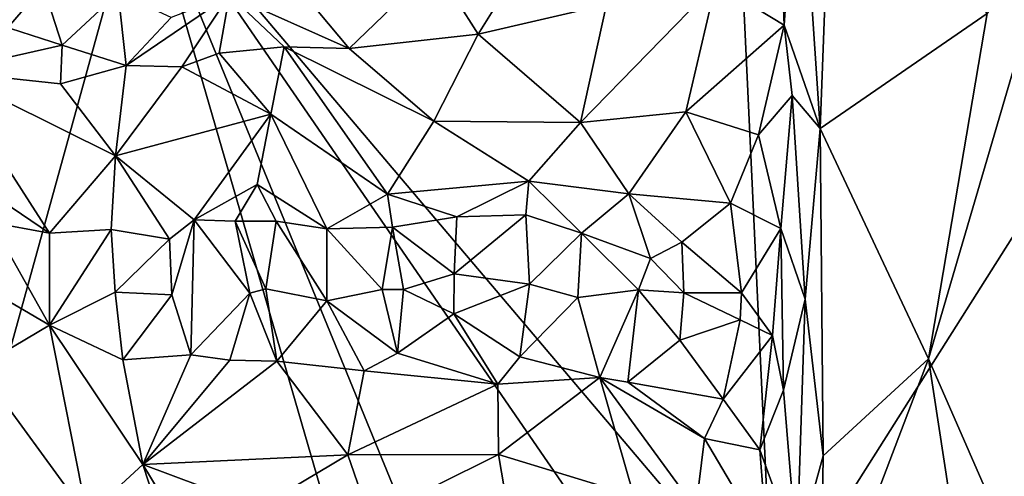
# Model space of a CAD drawing. Units: metres. Extents: x 28.2 to 31.4, y -12.3 to 12.2.
# Drawn here: x 29.3 to 30, y -7.8 to -7.5 of the extents above; entities that cross this region are included whole.
import ezdxf

# ---------------------------------------------------------------- set-up
doc = ezdxf.new("R2010")
doc.units = ezdxf.units.M

msp = doc.modelspace()

# ---------------------------------------------------------------- linework, layer by layer
at = {"layer": '1'}
for points in [[(29.41826, -7.38488, -1.5457), (29.80801, -7.12557, -1.57962), (29.84366, -7.88734, -1.5803)], [(29.80801, -7.12557, -1.57962), (30.06348, -7.53944, -1.59883), (29.84366, -7.88734, -1.5803)], [(29.80801, -7.12557, -1.57962), (30.1141, -7.38194, -1.6049), (30.06348, -7.53944, -1.59883)], [(29.84795, -7.39453, -0.87858), (29.85166, -7.48824, -0.88388), (29.86146, -7.34225, -0.88585)], [(29.86146, -7.34225, -0.88585), (29.85166, -7.48824, -0.88388), (29.87593, -7.55795, -0.88717)], [(29.86146, -7.34225, -0.88585), (29.87593, -7.55795, -0.88717), (29.88394, -7.34212, -0.88691)], [(29.88394, -7.34212, -0.88691), (29.87593, -7.55795, -0.88717), (29.98849, -7.48035, -0.83313)], [(28.95404, -7.92285, -1.50529), (28.96606, -7.40711, -1.50816), (29.41826, -7.38488, -1.5457)], [(29.14933, -8.35954, -1.52177), (28.95404, -7.92285, -1.50529), (29.41826, -7.38488, -1.5457)], [(29.14933, -8.35954, -1.52177), (29.41826, -7.38488, -1.5457), (29.65446, -8.1989, -1.56405)], [(29.65446, -8.1989, -1.56405), (29.41826, -7.38488, -1.5457), (29.62401, -7.88769, -1.56087)], [(29.62401, -7.88769, -1.56087), (29.41826, -7.38488, -1.5457), (29.77046, -7.89701, -1.57531)], [(29.77046, -7.89701, -1.57531), (29.41826, -7.38488, -1.5457), (29.84366, -7.88734, -1.5803)], [(29.80546, -7.46014, -0.8207), (29.85166, -7.48824, -0.88388), (29.84795, -7.39453, -0.87858)], [(29.94898, -7.71347, -0.8481), (30.02971, -7.89808, -0.81308), (30.04084, -7.3997, -0.81465)], [(29.98849, -7.48035, -0.83313), (29.94898, -7.71347, -0.8481), (30.04084, -7.3997, -0.81465)], [(29.61595, -7.4482, -0.73641), (29.64518, -7.49426, -0.73345), (29.69469, -7.41486, -0.7503)], [(29.69469, -7.41486, -0.7503), (29.64518, -7.49426, -0.73345), (29.73177, -7.47423, -0.76285)], [(29.50352, -7.43845, -0.73143), (29.47739, -7.46772, -0.71201), (29.55821, -7.50383, -0.71996)], [(29.50352, -7.43845, -0.73143), (29.55821, -7.50383, -0.71996), (29.61595, -7.4482, -0.73641)], [(29.27713, -7.44759, -0.81808), (29.31572, -7.48588, -0.79988), (29.35292, -7.46522, -0.79925)], [(29.61595, -7.4482, -0.73641), (29.55821, -7.50383, -0.71996), (29.64518, -7.49426, -0.73345)], [(29.73177, -7.47423, -0.76285), (29.7143, -7.55395, -0.75525), (29.80546, -7.46014, -0.8207)], [(29.7143, -7.55395, -0.75525), (29.78533, -7.54658, -0.80483), (29.80546, -7.46014, -0.8207)], [(29.80546, -7.46014, -0.8207), (29.78533, -7.54658, -0.80483), (29.85166, -7.48824, -0.88388)], [(29.35292, -7.46522, -0.79925), (29.31572, -7.48588, -0.79988), (29.36458, -7.5018, -0.77597)], [(29.36458, -7.5018, -0.77597), (29.40247, -7.46644, -0.78251), (29.35292, -7.46522, -0.79925)], [(29.40247, -7.46644, -0.78251), (29.36458, -7.5018, -0.77597), (29.40777, -7.5154, -0.74467)], [(29.40247, -7.46644, -0.78251), (29.40777, -7.5154, -0.74467), (29.43814, -7.48311, -0.73788)], [(29.43814, -7.48311, -0.73788), (29.40777, -7.5154, -0.74467), (29.47739, -7.46772, -0.71201)], [(29.40777, -7.5154, -0.74467), (29.44541, -7.51631, -0.72402), (29.47739, -7.46772, -0.71201)], [(29.44541, -7.51631, -0.72402), (29.47059, -7.50703, -0.71444), (29.47739, -7.46772, -0.71201)], [(29.47059, -7.50703, -0.71444), (29.51438, -7.50272, -0.71542), (29.47739, -7.46772, -0.71201)], [(29.47739, -7.46772, -0.71201), (29.51438, -7.50272, -0.71542), (29.55821, -7.50383, -0.71996)], [(29.64518, -7.49426, -0.73345), (29.7143, -7.55395, -0.75525), (29.73177, -7.47423, -0.76285)], [(29.87593, -7.55795, -0.88717), (29.94898, -7.71347, -0.8481), (29.98849, -7.48035, -0.83313)], [(29.31572, -7.48588, -0.79988), (29.28586, -7.51948, -0.81473), (29.36458, -7.5018, -0.77597)], [(29.78533, -7.54658, -0.80483), (29.83414, -7.56209, -0.86172), (29.85166, -7.48824, -0.88388)], [(29.85166, -7.48824, -0.88388), (29.83414, -7.56209, -0.86172), (29.85703, -7.53559, -0.88474)], [(29.85166, -7.48824, -0.88388), (29.85703, -7.53559, -0.88474), (29.87593, -7.55795, -0.88717)], [(29.55821, -7.50383, -0.71996), (29.61533, -7.55307, -0.72969), (29.64518, -7.49426, -0.73345)], [(29.64518, -7.49426, -0.73345), (29.61533, -7.55307, -0.72969), (29.7143, -7.55395, -0.75525)], [(29.28586, -7.51948, -0.81473), (29.36343, -7.5278, -0.77639), (29.36458, -7.5018, -0.77597)], [(29.36458, -7.5018, -0.77597), (29.36343, -7.5278, -0.77639), (29.40777, -7.5154, -0.74467)], [(29.47059, -7.50703, -0.71444), (29.50547, -7.54819, -0.73072), (29.51438, -7.50272, -0.71542)], [(29.51438, -7.50272, -0.71542), (29.50547, -7.54819, -0.73072), (29.58402, -7.60216, -0.7421)], [(29.51438, -7.50272, -0.71542), (29.58402, -7.60216, -0.7421), (29.61533, -7.55307, -0.72969)], [(29.55821, -7.50383, -0.71996), (29.51438, -7.50272, -0.71542), (29.61533, -7.55307, -0.72969)], [(29.47059, -7.50703, -0.71444), (29.44541, -7.51631, -0.72402), (29.50547, -7.54819, -0.73072)], [(29.40777, -7.5154, -0.74467), (29.36343, -7.5278, -0.77639), (29.40059, -7.5763, -0.77752)], [(29.40777, -7.5154, -0.74467), (29.40059, -7.5763, -0.77752), (29.44541, -7.51631, -0.72402)], [(29.44541, -7.51631, -0.72402), (29.40059, -7.5763, -0.77752), (29.50547, -7.54819, -0.73072)], [(29.28586, -7.51948, -0.81473), (29.28721, -7.58189, -0.82562), (29.35616, -7.62846, -0.81107)], [(29.28586, -7.51948, -0.81473), (29.35616, -7.62846, -0.81107), (29.40059, -7.5763, -0.77752)], [(29.28586, -7.51948, -0.81473), (29.40059, -7.5763, -0.77752), (29.36343, -7.5278, -0.77639)], [(29.83414, -7.56209, -0.86172), (29.84934, -7.62545, -0.8824), (29.85703, -7.53559, -0.88474)], [(29.85703, -7.53559, -0.88474), (29.84934, -7.62545, -0.8824), (29.86581, -7.67306, -0.88765)], [(29.85703, -7.53559, -0.88474), (29.86581, -7.67306, -0.88765), (29.87593, -7.55795, -0.88717)], [(29.84366, -7.88734, -1.5803), (30.06348, -7.53944, -1.59883), (30.05882, -8.05294, -1.59805)], [(29.40059, -7.5763, -0.77752), (29.45364, -7.61945, -0.76998), (29.50547, -7.54819, -0.73072)], [(29.45364, -7.61945, -0.76998), (29.4962, -7.59582, -0.74564), (29.50547, -7.54819, -0.73072)], [(29.50547, -7.54819, -0.73072), (29.4962, -7.59582, -0.74564), (29.54319, -7.62569, -0.7508)], [(29.50547, -7.54819, -0.73072), (29.54319, -7.62569, -0.7508), (29.58402, -7.60216, -0.7421)], [(29.7143, -7.55395, -0.75525), (29.74674, -7.60197, -0.78759), (29.78533, -7.54658, -0.80483)], [(29.78533, -7.54658, -0.80483), (29.74674, -7.60197, -0.78759), (29.81526, -7.60831, -0.8467)], [(29.78533, -7.54658, -0.80483), (29.81526, -7.60831, -0.8467), (29.83414, -7.56209, -0.86172)], [(29.61533, -7.55307, -0.72969), (29.58402, -7.60216, -0.7421), (29.67945, -7.59339, -0.75375)], [(29.61533, -7.55307, -0.72969), (29.67945, -7.59339, -0.75375), (29.7143, -7.55395, -0.75525)], [(29.7143, -7.55395, -0.75525), (29.67945, -7.59339, -0.75375), (29.74674, -7.60197, -0.78759)], [(29.83414, -7.56209, -0.86172), (29.81526, -7.60831, -0.8467), (29.84934, -7.62545, -0.8824)], [(29.86581, -7.67306, -0.88765), (29.87781, -7.7788, -0.88311), (29.87593, -7.55795, -0.88717)], [(29.87593, -7.55795, -0.88717), (29.87781, -7.7788, -0.88311), (29.94898, -7.71347, -0.8481)], [(29.35616, -7.62846, -0.81107), (29.39774, -7.62603, -0.78175), (29.40059, -7.5763, -0.77752)], [(29.40059, -7.5763, -0.77752), (29.39774, -7.62603, -0.78175), (29.43707, -7.63263, -0.77791)], [(29.40059, -7.5763, -0.77752), (29.43707, -7.63263, -0.77791), (29.45364, -7.61945, -0.76998)], [(29.28721, -7.58189, -0.82562), (29.31693, -7.62147, -0.81767), (29.35616, -7.62846, -0.81107)], [(29.45364, -7.61945, -0.76998), (29.48139, -7.62052, -0.75121), (29.4962, -7.59582, -0.74564)], [(29.4962, -7.59582, -0.74564), (29.48139, -7.62052, -0.75121), (29.50889, -7.6205, -0.74363)], [(29.4962, -7.59582, -0.74564), (29.50889, -7.6205, -0.74363), (29.54319, -7.62569, -0.7508)], [(29.58402, -7.60216, -0.7421), (29.63087, -7.61755, -0.75324), (29.67945, -7.59339, -0.75375)], [(29.67945, -7.59339, -0.75375), (29.63087, -7.61755, -0.75324), (29.67736, -7.6161, -0.75145)], [(29.67945, -7.59339, -0.75375), (29.67736, -7.6161, -0.75145), (29.71482, -7.62846, -0.77264)], [(29.67945, -7.59339, -0.75375), (29.71482, -7.62846, -0.77264), (29.74674, -7.60197, -0.78759)], [(29.54319, -7.62569, -0.7508), (29.58737, -7.62456, -0.74076), (29.58402, -7.60216, -0.7421)], [(29.58402, -7.60216, -0.7421), (29.58737, -7.62456, -0.74076), (29.63087, -7.61755, -0.75324)], [(29.74674, -7.60197, -0.78759), (29.71482, -7.62846, -0.77264), (29.76138, -7.64557, -0.78565)], [(29.74674, -7.60197, -0.78759), (29.76138, -7.64557, -0.78565), (29.78245, -7.63455, -0.81578)], [(29.74674, -7.60197, -0.78759), (29.78245, -7.63455, -0.81578), (29.81526, -7.60831, -0.8467)], [(29.78245, -7.63455, -0.81578), (29.82284, -7.66883, -0.8204), (29.81526, -7.60831, -0.8467)], [(29.81526, -7.60831, -0.8467), (29.82284, -7.66883, -0.8204), (29.84934, -7.62545, -0.8824)], [(29.67736, -7.6161, -0.75145), (29.63087, -7.61755, -0.75324), (29.62907, -7.65605, -0.75019)], [(29.67736, -7.6161, -0.75145), (29.62907, -7.65605, -0.75019), (29.67974, -7.66287, -0.73501)], [(29.67736, -7.6161, -0.75145), (29.67974, -7.66287, -0.73501), (29.71482, -7.62846, -0.77264)], [(29.31573, -7.66702, -0.8083), (29.35604, -7.69057, -0.80647), (29.31693, -7.62147, -0.81767)], [(29.31693, -7.62147, -0.81767), (29.35604, -7.69057, -0.80647), (29.35616, -7.62846, -0.81107)], [(29.43707, -7.63263, -0.77791), (29.43867, -7.67024, -0.77423), (29.45364, -7.61945, -0.76998)], [(29.43867, -7.67024, -0.77423), (29.45151, -7.71075, -0.77215), (29.45364, -7.61945, -0.76998)], [(29.45364, -7.61945, -0.76998), (29.45151, -7.71075, -0.77215), (29.49117, -7.669, -0.72818)], [(29.45364, -7.61945, -0.76998), (29.49117, -7.669, -0.72818), (29.48139, -7.62052, -0.75121)], [(29.50889, -7.6205, -0.74363), (29.48139, -7.62052, -0.75121), (29.5021, -7.66623, -0.72689)], [(29.48139, -7.62052, -0.75121), (29.49117, -7.669, -0.72818), (29.5021, -7.66623, -0.72689)], [(29.50889, -7.6205, -0.74363), (29.5021, -7.66623, -0.72689), (29.54304, -7.67423, -0.74887)], [(29.50889, -7.6205, -0.74363), (29.54304, -7.67423, -0.74887), (29.54319, -7.62569, -0.7508)], [(29.58737, -7.62456, -0.74076), (29.62907, -7.65605, -0.75019), (29.63087, -7.61755, -0.75324)], [(29.35616, -7.62846, -0.81107), (29.35604, -7.69057, -0.80647), (29.39774, -7.62603, -0.78175)], [(29.35604, -7.69057, -0.80647), (29.4003, -7.66844, -0.77004), (29.39774, -7.62603, -0.78175)], [(29.39774, -7.62603, -0.78175), (29.4003, -7.66844, -0.77004), (29.43707, -7.63263, -0.77791)], [(29.54319, -7.62569, -0.7508), (29.54304, -7.67423, -0.74887), (29.58048, -7.66658, -0.73146)], [(29.54319, -7.62569, -0.7508), (29.58048, -7.66658, -0.73146), (29.58737, -7.62456, -0.74076)], [(29.58048, -7.66658, -0.73146), (29.59491, -7.66658, -0.72963), (29.58737, -7.62456, -0.74076)], [(29.58737, -7.62456, -0.74076), (29.59491, -7.66658, -0.72963), (29.62907, -7.65605, -0.75019)], [(29.67974, -7.66287, -0.73501), (29.71247, -7.672, -0.76553), (29.71482, -7.62846, -0.77264)], [(29.71482, -7.62846, -0.77264), (29.71247, -7.672, -0.76553), (29.75335, -7.66671, -0.76805)], [(29.71482, -7.62846, -0.77264), (29.75335, -7.66671, -0.76805), (29.76138, -7.64557, -0.78565)], [(29.82284, -7.66883, -0.8204), (29.84373, -7.6976, -0.87001), (29.84934, -7.62545, -0.8824)], [(29.84373, -7.6976, -0.87001), (29.851, -7.73456, -0.88219), (29.84934, -7.62545, -0.8824)], [(29.84934, -7.62545, -0.8824), (29.851, -7.73456, -0.88219), (29.86581, -7.67306, -0.88765)], [(29.4003, -7.66844, -0.77004), (29.43867, -7.67024, -0.77423), (29.43707, -7.63263, -0.77791)], [(29.78245, -7.63455, -0.81578), (29.76138, -7.64557, -0.78565), (29.78394, -7.66871, -0.80962)], [(29.78245, -7.63455, -0.81578), (29.78394, -7.66871, -0.80962), (29.82284, -7.66883, -0.8204)], [(29.76138, -7.64557, -0.78565), (29.75335, -7.66671, -0.76805), (29.78394, -7.66871, -0.80962)], [(29.59491, -7.66658, -0.72963), (29.62886, -7.68298, -0.75369), (29.62907, -7.65605, -0.75019)], [(29.62907, -7.65605, -0.75019), (29.62886, -7.68298, -0.75369), (29.67974, -7.66287, -0.73501)], [(29.31573, -7.66702, -0.8083), (29.30824, -7.71888, -0.81741), (29.35604, -7.69057, -0.80647)], [(29.35604, -7.69057, -0.80647), (29.40562, -7.71411, -0.7816), (29.4003, -7.66844, -0.77004)], [(29.4003, -7.66844, -0.77004), (29.40562, -7.71411, -0.7816), (29.43867, -7.67024, -0.77423)], [(29.45151, -7.71075, -0.77215), (29.47767, -7.71425, -0.7582), (29.49117, -7.669, -0.72818)], [(29.49117, -7.669, -0.72818), (29.47767, -7.71425, -0.7582), (29.50948, -7.71485, -0.75273)], [(29.49117, -7.669, -0.72818), (29.50948, -7.71485, -0.75273), (29.5021, -7.66623, -0.72689)], [(29.5021, -7.66623, -0.72689), (29.50948, -7.71485, -0.75273), (29.54304, -7.67423, -0.74887)], [(29.54304, -7.67423, -0.74887), (29.59073, -7.70944, -0.75039), (29.58048, -7.66658, -0.73146)], [(29.58048, -7.66658, -0.73146), (29.59073, -7.70944, -0.75039), (29.59491, -7.66658, -0.72963)], [(29.59491, -7.66658, -0.72963), (29.59073, -7.70944, -0.75039), (29.62886, -7.68298, -0.75369)], [(29.62886, -7.68298, -0.75369), (29.67324, -7.71209, -0.75661), (29.67974, -7.66287, -0.73501)], [(29.67974, -7.66287, -0.73501), (29.67324, -7.71209, -0.75661), (29.71247, -7.672, -0.76553)], [(29.71247, -7.672, -0.76553), (29.72722, -7.72595, -0.7827), (29.75335, -7.66671, -0.76805)], [(29.72722, -7.72595, -0.7827), (29.7461, -7.72906, -0.79048), (29.75335, -7.66671, -0.76805)], [(29.7461, -7.72906, -0.79048), (29.78129, -7.70073, -0.81142), (29.75335, -7.66671, -0.76805)], [(29.75335, -7.66671, -0.76805), (29.78129, -7.70073, -0.81142), (29.78394, -7.66871, -0.80962)], [(29.78394, -7.66871, -0.80962), (29.78129, -7.70073, -0.81142), (29.82182, -7.68703, -0.82078)], [(29.78394, -7.66871, -0.80962), (29.82182, -7.68703, -0.82078), (29.82284, -7.66883, -0.8204)], [(29.82284, -7.66883, -0.8204), (29.82182, -7.68703, -0.82078), (29.84373, -7.6976, -0.87001)], [(29.40562, -7.71411, -0.7816), (29.45151, -7.71075, -0.77215), (29.43867, -7.67024, -0.77423)], [(29.54304, -7.67423, -0.74887), (29.50948, -7.71485, -0.75273), (29.56837, -7.72143, -0.75328)], [(29.56837, -7.72143, -0.75328), (29.59073, -7.70944, -0.75039), (29.54304, -7.67423, -0.74887)], [(29.67324, -7.71209, -0.75661), (29.72722, -7.72595, -0.7827), (29.71247, -7.672, -0.76553)], [(29.851, -7.73456, -0.88219), (29.86013, -7.84347, -0.88487), (29.86581, -7.67306, -0.88765)], [(29.86581, -7.67306, -0.88765), (29.86013, -7.84347, -0.88487), (29.87781, -7.7788, -0.88311)], [(29.59073, -7.70944, -0.75039), (29.65842, -7.73037, -0.75847), (29.62886, -7.68298, -0.75369)], [(29.65842, -7.73037, -0.75847), (29.67324, -7.71209, -0.75661), (29.62886, -7.68298, -0.75369)], [(29.78129, -7.70073, -0.81142), (29.81046, -7.74053, -0.84027), (29.82182, -7.68703, -0.82078)], [(29.82182, -7.68703, -0.82078), (29.81046, -7.74053, -0.84027), (29.84373, -7.6976, -0.87001)], [(29.30824, -7.71888, -0.81741), (29.38147, -7.81922, -0.77841), (29.35604, -7.69057, -0.80647)], [(29.38147, -7.81922, -0.77841), (29.419, -7.78476, -0.76939), (29.35604, -7.69057, -0.80647)], [(29.35604, -7.69057, -0.80647), (29.419, -7.78476, -0.76939), (29.40562, -7.71411, -0.7816)], [(29.7461, -7.72906, -0.79048), (29.81046, -7.74053, -0.84027), (29.78129, -7.70073, -0.81142)], [(29.81046, -7.74053, -0.84027), (29.83504, -7.7747, -0.87246), (29.84373, -7.6976, -0.87001)], [(29.84373, -7.6976, -0.87001), (29.83504, -7.7747, -0.87246), (29.851, -7.73456, -0.88219)], [(29.40562, -7.71411, -0.7816), (29.419, -7.78476, -0.76939), (29.45151, -7.71075, -0.77215)], [(29.45151, -7.71075, -0.77215), (29.419, -7.78476, -0.76939), (29.47767, -7.71425, -0.7582)], [(29.47767, -7.71425, -0.7582), (29.419, -7.78476, -0.76939), (29.50948, -7.71485, -0.75273)], [(29.419, -7.78476, -0.76939), (29.55722, -7.77807, -0.73489), (29.50948, -7.71485, -0.75273)], [(29.50948, -7.71485, -0.75273), (29.55722, -7.77807, -0.73489), (29.56837, -7.72143, -0.75328)], [(29.59073, -7.70944, -0.75039), (29.56837, -7.72143, -0.75328), (29.65842, -7.73037, -0.75847)], [(29.72722, -7.72595, -0.7827), (29.67324, -7.71209, -0.75661), (29.65842, -7.73037, -0.75847)], [(29.87781, -7.7788, -0.88311), (29.8761, -7.9051, -0.88282), (29.94898, -7.71347, -0.8481)], [(29.94898, -7.71347, -0.8481), (29.8761, -7.9051, -0.88282), (29.97964, -7.91474, -0.83131)], [(29.94898, -7.71347, -0.8481), (29.97964, -7.91474, -0.83131), (30.02971, -7.89808, -0.81308)], [(29.30824, -7.71888, -0.81741), (29.28336, -7.8194, -0.8154), (29.38147, -7.81922, -0.77841)], [(29.56837, -7.72143, -0.75328), (29.55722, -7.77807, -0.73489), (29.65842, -7.73037, -0.75847)], [(29.65842, -7.73037, -0.75847), (29.65891, -7.77795, -0.7449), (29.72722, -7.72595, -0.7827)], [(29.72722, -7.72595, -0.7827), (29.65891, -7.77795, -0.7449), (29.75008, -7.80579, -0.77814)], [(29.7461, -7.72906, -0.79048), (29.72722, -7.72595, -0.7827), (29.79775, -7.76718, -0.83209)], [(29.72722, -7.72595, -0.7827), (29.75008, -7.80579, -0.77814), (29.79194, -7.81467, -0.80691)], [(29.72722, -7.72595, -0.7827), (29.79194, -7.81467, -0.80691), (29.79775, -7.76718, -0.83209)], [(29.81046, -7.74053, -0.84027), (29.7461, -7.72906, -0.79048), (29.79775, -7.76718, -0.83209)], [(29.65842, -7.73037, -0.75847), (29.55722, -7.77807, -0.73489), (29.65891, -7.77795, -0.7449)], [(29.851, -7.73456, -0.88219), (29.83504, -7.7747, -0.87246), (29.86013, -7.84347, -0.88487)], [(29.79775, -7.76718, -0.83209), (29.83504, -7.7747, -0.87246), (29.81046, -7.74053, -0.84027)], [(29.79775, -7.76718, -0.83209), (29.79194, -7.81467, -0.80691), (29.84012, -7.83866, -0.87376)], [(29.83504, -7.7747, -0.87246), (29.79775, -7.76718, -0.83209), (29.84012, -7.83866, -0.87376)], [(29.83504, -7.7747, -0.87246), (29.84012, -7.83866, -0.87376), (29.86013, -7.84347, -0.88487)], [(29.419, -7.78476, -0.76939), (29.49725, -7.81391, -0.73829), (29.55722, -7.77807, -0.73489)], [(29.49725, -7.81391, -0.73829), (29.57214, -7.8211, -0.73219), (29.55722, -7.77807, -0.73489)], [(29.55722, -7.77807, -0.73489), (29.57214, -7.8211, -0.73219), (29.65891, -7.77795, -0.7449)], [(29.65891, -7.77795, -0.7449), (29.57214, -7.8211, -0.73219), (29.66677, -7.82436, -0.747)], [(29.65891, -7.77795, -0.7449), (29.66677, -7.82436, -0.747), (29.75008, -7.80579, -0.77814)], [(29.86013, -7.84347, -0.88487), (29.8761, -7.9051, -0.88282), (29.87781, -7.7788, -0.88311)], [(29.38147, -7.81922, -0.77841), (29.43578, -7.83543, -0.74117), (29.419, -7.78476, -0.76939)], [(29.419, -7.78476, -0.76939), (29.43578, -7.83543, -0.74117), (29.45727, -7.84784, -0.72512)], [(29.419, -7.78476, -0.76939), (29.45727, -7.84784, -0.72512), (29.49725, -7.81391, -0.73829)]]:
    msp.add_3dface(points, dxfattribs=at)

doc.saveas('drawing.dxf')
